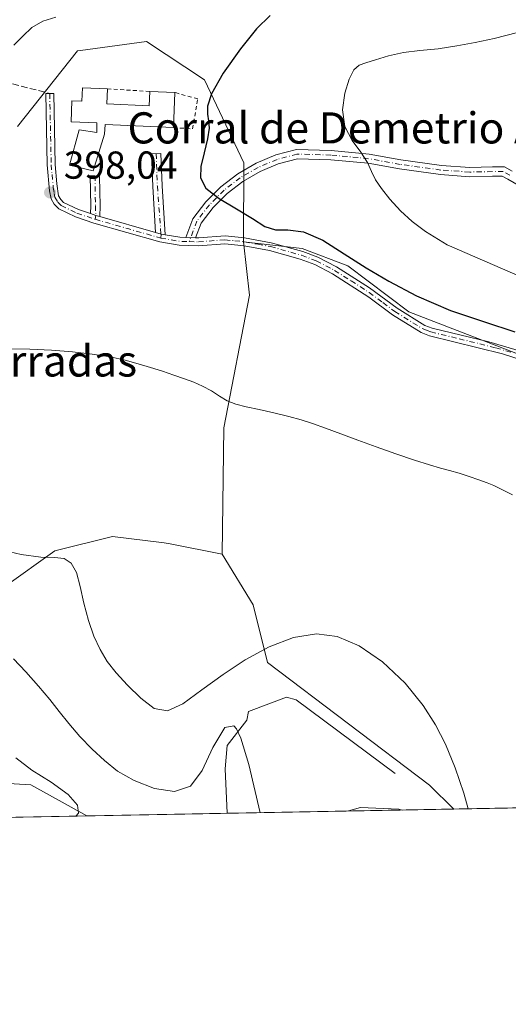
# Model space of a CAD drawing. Units: metres. Extents: x 628428 to 631918, y 4701856 to 4704233.
# Drawn here: x 631043 to 631169, y 4701856 to 4702109 of the extents above; entities that cross this region are included whole.
import ezdxf
from ezdxf.enums import TextEntityAlignment as Align

# ---------------------------------------------------------------- set-up
doc = ezdxf.new("R2010")
doc.units = ezdxf.units.M
doc.header["$MEASUREMENT"] = 0
for name, pattern in [('DGN Style 2', [1.6480167562047852, 0.988810053722871, -0.6592067024819142]), ('DGN Style 3', [2.307223458686699, 1.648016756204785, -0.6592067024819142]), ('DGN Style 4', [2.6384748266838614, 1.318413404963828, -0.6592067024819142, 0.001648016756204785, -0.6592067024819142])]:
    doc.linetypes.add(name, pattern=pattern)
for name, color, linetype, lineweight in [('Camino Cxs', 7, 'Continuous', 0), ('Camino eje', 30, 'DGN Style 4', 13), ('Comarca CxS', 21, 'Continuous', 0), ('Comunidad Autónoma CxS', 142, 'Continuous', 0), ('Corriente natural lineal', 142, 'Continuous', 13), ('Cultivos herbáceos CxS', 92, 'Continuous', 0), ('Curva de nivel maestra', 30, 'Continuous', 30), ('Curva de nivel normal', 30, 'Continuous', 0), ('Edificación industrial Cxs', 135, 'Continuous', 13), ('Matorral CxS', 135, 'Continuous', 0), ('Municipio CxS', 4, 'Continuous', 0), ('Provincia CxS', 1, 'Continuous', 0), ('Punto de cota en terreno', 7, 'Continuous', 0), ('Rótulo de punto de cota en terreno', 7, 'Continuous', 0), ('Senda', 7, 'DGN Style 3', 0), ('Texto cartográfico', 7, 'Continuous', 0), ('Valla', 7, 'DGN Style 2', 0)]:
    doc.layers.add(name, color=color, linetype=linetype, lineweight=lineweight)
doc.styles.add('Style-Arial', font='txt')

# ---------------------------------------------------------------- blocks, each defined once
blk = doc.blocks.new('5PATER')
at = {"layer": 'Punto de cota en terreno', "linetype": 'Continuous', "lineweight": 0}
h = blk.add_hatch(color=51, dxfattribs=at)
edge = h.paths.add_edge_path()
edge.add_ellipse((0, 0), major_axis=(-0.1095731443231308, -0.1110710700762829), ratio=0.9994222409660322, start_angle=0, end_angle=360)

msp = doc.modelspace()

# ---------------------------------------------------------------- linework, layer by layer
at = {"layer": 'Camino Cxs', "color": 7, "linetype": 'Continuous', "lineweight": 0, "extrusion": (-0.02301883064888919, -0.1138868573265439, 0.9932270219661974), "elevation": -549633.782168055, "flags": 128}
msp.add_lwpolyline([(-312987.747358523, 4701865.2618968), (-312988.83222286, 4701865.31353642), (-312990.231873177, 4701865.529562161)], dxfattribs=at)
msp.add_lwpolyline([(-312987.747358523, 4701865.2618968), (-312988.83222286, 4701865.31353642), (-312990.231873177, 4701865.529562161)], dxfattribs=at)
at = {"layer": 'Camino Cxs', "color": 7, "linetype": 'Continuous', "lineweight": 0, "extrusion": (-0.0108464962347673, 0.003109984133153682, 0.9999363387326821), "elevation": 8176.396612932504, "flags": 128}
msp.add_lwpolyline([(631031.1061605719, 4702055.769036025), (631045.4099403373, 4702051.668016193)], dxfattribs=at)
at = {"layer": 'Camino Cxs', "color": 7, "linetype": 'Continuous', "lineweight": 0, "extrusion": (-0.2394766679108052, -0.04765822305595309, 0.9697317254279594), "elevation": -374834.0182692223, "flags": 128}
msp.add_lwpolyline([(-4488443.266886377, 1490284.887611505), (-4488443.619477716, 1490283.84040253), (-4488444.326488518, 1490282.536408249)], dxfattribs=at)
msp.add_lwpolyline([(-4488443.266886377, 1490284.887611505), (-4488443.619477716, 1490283.84040253), (-4488444.326488518, 1490282.536408249)], dxfattribs=at)
at = {"layer": 'Camino Cxs', "color": 7, "linetype": 'Continuous', "lineweight": 0, "extrusion": (0.1174860769069471, 0.8015485675825627, 0.5862737547761772), "elevation": 3843301.378518192, "flags": 128}
msp.add_lwpolyline([(57503.15297678881, -2780881.236016853), (57499.33789344679, -2780881.081347072), (57497.83501431486, -2780881.380194268)], dxfattribs=at)
at = {"layer": 'Camino Cxs', "color": 7, "linetype": 'Continuous', "lineweight": 0, "extrusion": (0.0828175283416902, -0.002443110528687756, 0.9965617332660923), "elevation": 41174.52369654325, "flags": 128}
msp.add_lwpolyline([(4718617.329693892, -490438.9759668404), (4718617.329693892, -490436.4305118299)], dxfattribs=at)
msp.add_lwpolyline([(4718617.329693892, -490438.9759668404), (4718617.329693892, -490436.4305118299)], dxfattribs=at)
at = {"layer": 'Camino Cxs', "color": 7, "linetype": 'Continuous', "lineweight": 0}
for points in [[(631171.9901000002, 4702021.690099999, 398.6775000000052), (631167.2200999996, 4702023.190099999, 398.6255999999994), (631148.5000999998, 4702027.840100001, 397.917300000001), (631146.3501000004, 4702028.6601, 397.9973999999929), (631139.0000999998, 4702033.200099999, 398.026199999993), (631132.8901000004, 4702037.780099999, 398.3068999999959), (631123.6101000002, 4702043.7501, 398.5963000000047), (631119.0201000003, 4702046.140100001, 398.5645999999979), (631115.3300999999, 4702047.530099999, 398.489499999996), (631107.4200999998, 4702049.7401, 398.9657000000007), (631100.9600999998, 4702050.940099999, 398.6983999999939), (631095.9901000002, 4702051.440099999, 398.5236000000005), (631089.2200999996, 4702050.9301, 398.131899999993), (631084.2100999998, 4702051.0801, 398.446299999996), (631079.2801000001, 4702051.920100001, 398.1799000000028), (631062.3901000004, 4702056.770099999, 397.8172999999952), (631057.6501000002, 4702058.350099999, 397.8745000000054), (631053.3601000002, 4702060.4101, 397.9229999999953), (631052.2100999998, 4702061.630100001, 397.9652999999962), (631051.3901000004, 4702063.030099999, 398.045499999993), (631051.0301000001, 4702065.0601, 398.1291999999958), (631050.4101, 4702071.700099999, 398.4882000000071), (631050.0301999999, 4702090.0101, 398.4952999999951), (631052.0701000001, 4702090.050100001, 398.5348999999987), (631052.4501, 4702071.8201, 398.5626000000047), (631052.8800999997, 4702066.840100001, 398.2078000000038), (631053.3400999998, 4702063.7501, 398.1192000000011), (631053.8601000002, 4702062.860099999, 398.1178000000073), (631054.5800999999, 4702062.090100001, 398.1149000000005), (631058.4200999998, 4702060.2501, 398.0699000000022), (631061.5301000001, 4702059.211100001, 397.9581999999937), (631062.8595000004, 4702058.7235, 397.9330999999947), (631063.9128000002, 4702058.4583, 397.9271000000008), (631078.2154999999, 4702054.3573, 398.0950000000012), (631079.5937000001, 4702053.910700001, 398.413400000005), (631080.6584999999, 4702053.7631, 398.6690999999992), (631084.4200999998, 4702053.120100001, 398.7943999999989), (631085.9325000001, 4702053.0755, 398.5522999999957), (631088.4681000002, 4702053.000700001, 398.3414000000048), (631089.3163000002, 4702052.9757, 398.3776000000071), (631096.0201000003, 4702053.5001, 398.959400000007), (631100.9901000002, 4702053.0101, 399.107600000003), (631107.8901000004, 4702051.7401, 399.5945999999968), (631115.9700999996, 4702049.4801, 399.0041999999958), (631119.8501000004, 4702048.020099999, 398.9567999999999), (631124.6401000004, 4702045.530099999, 399.178899999999), (631133.0701000001, 4702040.1501, 399.0525000000052), (631140.1501000002, 4702034.9001, 398.616399999999), (631147.2600999996, 4702030.5101, 398.6116999999941), (631149.1101000002, 4702029.800100001, 398.6532000000007), (631163.6901000004, 4702026.280099999, 398.7982999999949), (631172.6402000004, 4702023.630100001, 399.0690999999933)], [(631171.9901000002, 4702021.690099999, 398.6775000000052), (631167.2200999996, 4702023.190099999, 398.6255999999994), (631148.5000999998, 4702027.840100001, 397.917300000001), (631146.3501000004, 4702028.6601, 397.9973999999929), (631139.0000999998, 4702033.200099999, 398.026199999993), (631132.8901000004, 4702037.780099999, 398.3068999999959), (631123.6101000002, 4702043.7501, 398.5963000000047), (631119.0201000003, 4702046.140100001, 398.5645999999979), (631115.3300999999, 4702047.530099999, 398.489499999996), (631107.4200999998, 4702049.7401, 398.9657000000007), (631100.9600999998, 4702050.940099999, 398.6983999999939), (631095.9901000002, 4702051.440099999, 398.5236000000005), (631089.2200999996, 4702050.9301, 398.131899999993), (631084.2100999998, 4702051.0801, 398.446299999996), (631079.2801000001, 4702051.920100001, 398.1799000000028), (631062.3901000004, 4702056.770099999, 397.8172999999952), (631057.6501000002, 4702058.350099999, 397.8745000000054), (631053.3601000002, 4702060.4101, 397.9229999999953), (631052.2100999998, 4702061.630100001, 397.9652999999962), (631051.3901000004, 4702063.030099999, 398.045499999993), (631051.0301000001, 4702065.0601, 398.1291999999958), (631050.4101, 4702071.700099999, 398.4882000000071), (631050.0301999999, 4702090.0101, 398.4952999999951), (631052.0701000001, 4702090.050100001, 398.5348999999987), (631052.4501, 4702071.8201, 398.5626000000047), (631052.8800999997, 4702066.840100001, 398.2078000000038), (631053.3400999998, 4702063.7501, 398.1192000000011), (631053.8601000002, 4702062.860099999, 398.1178000000073), (631054.5800999999, 4702062.090100001, 398.1149000000005), (631058.4200999998, 4702060.2501, 398.0699000000022), (631061.5301000001, 4702059.211100001, 397.9581999999937)], [(631078.2154999999, 4702054.3573, 398.0950000000012), (631077.4556999998, 4702066.2061, 398.569399999993), (631077.1904999996, 4702074.559900001, 399.0329999999958), (631079.5893000001, 4702074.6361, 399.7311999999947), (631079.8532999996, 4702066.3211, 398.8136999999988), (631080.6584999999, 4702053.7631, 398.6690999999992)], [(631174.4562999997, 4702064.601700001, 411.1745999999985), (631168.5188999996, 4702068.032299999, 410.4327000000048), (631167.0812999997, 4702068.806299999, 410.2062000000006), (631164.6193000004, 4702068.806299999, 409.8267000000051), (631158.7556999996, 4702068.6731, 409.3188999999985), (631151.2509000005, 4702069.209100001, 408.5731999999989), (631140.7361000003, 4702070.6733, 406.7522999999928), (631132.6914999997, 4702072.1239, 405.9103000000032), (631123.1227000002, 4702073.0415, 404.8938999999955), (631114.5714999996, 4702073.3005, 404.2207999999956), (631109.6787, 4702071.949899999, 403.6915000000009), (631104.9993000004, 4702069.983700001, 403.0795000000071), (631100.6101000002, 4702067.434699999, 402.2305999999954), (631096.5834999997, 4702064.344500001, 401.3920999999973), (631092.9858999997, 4702060.7641, 400.123900000006), (631089.8762999997, 4702056.7523, 399.1067999999942), (631088.4681000002, 4702053.000700001, 398.3414000000048), (631085.9325000001, 4702053.0755, 398.5522999999957), (631087.7279000003, 4702057.858300001, 398.9600000000065), (631091.0598999998, 4702062.2083, 399.9744999999967), (631094.9307000004, 4702066.087099999, 401.2569999999978), (631099.2736999998, 4702069.428099999, 402.3592000000062), (631104.0153000001, 4702072.174699999, 402.9873999999982), (631109.0743000006, 4702074.279899999, 403.718399999998), (631114.3646999998, 4702075.707900001, 404.229800000001), (631123.2739000004, 4702075.437899999, 405.0362000000023), (631133.0197000002, 4702074.503500001, 406.4177000000054), (631141.1146999998, 4702073.0437, 406.8093999999983), (631151.5021000003, 4702071.597300001, 408.4961000000039), (631158.8139000004, 4702071.075099999, 409.5641000000033), (631164.5921, 4702071.206300001, 410.0559999999969), (631167.6863000002, 4702071.206300001, 410.1196999999956), (631169.6882999997, 4702070.1283, 410.4891000000061)], [(631085.9325000001, 4702053.0755, 398.5522999999957), (631087.7279000003, 4702057.858300001, 398.9600000000065), (631091.0598999998, 4702062.2083, 399.9744999999967), (631094.9307000004, 4702066.087099999, 401.2569999999978), (631099.2736999998, 4702069.428099999, 402.3592000000062), (631104.0153000001, 4702072.174699999, 402.9873999999982), (631109.0743000006, 4702074.279899999, 403.718399999998), (631114.3646999998, 4702075.707900001, 404.229800000001), (631123.2739000004, 4702075.437899999, 405.0362000000023), (631133.0197000002, 4702074.503500001, 406.4177000000054), (631141.1146999998, 4702073.0437, 406.8093999999983), (631151.5021000003, 4702071.597300001, 408.4961000000039), (631158.8139000004, 4702071.075099999, 409.5641000000033), (631164.5921, 4702071.206300001, 410.0559999999969), (631167.6863000002, 4702071.206300001, 410.1196999999956), (631169.6882999997, 4702070.1283, 410.4891000000061)], [(631174.4562999997, 4702064.601700001, 411.1745999999985), (631168.5188999996, 4702068.032299999, 410.4327000000048), (631167.0812999997, 4702068.806299999, 410.2062000000006), (631164.6193000004, 4702068.806299999, 409.8267000000051), (631158.7556999996, 4702068.6731, 409.3188999999985), (631151.2509000005, 4702069.209100001, 408.5731999999989), (631140.7361000003, 4702070.6733, 406.7522999999928), (631132.6914999997, 4702072.1239, 405.9103000000032), (631123.1227000002, 4702073.0415, 404.8938999999955), (631114.5714999996, 4702073.3005, 404.2207999999956), (631109.6787, 4702071.949899999, 403.6915000000009), (631104.9993000004, 4702069.983700001, 403.0795000000071), (631100.6101000002, 4702067.434699999, 402.2305999999954), (631096.5834999997, 4702064.344500001, 401.3920999999973), (631092.9858999997, 4702060.7641, 400.123900000006), (631089.8762999997, 4702056.7523, 399.1067999999942), (631088.4681000002, 4702053.000700001, 398.3414000000048)], [(631061.5301000001, 4702059.211100001, 397.9581999999937), (631061.5793000003, 4702061.240700001, 398.0918999999994), (631061.4473000001, 4702068.888699999, 398.8065999999963), (631062.6470999997, 4702068.909499999, 398.7231999999931), (631063.8504999997, 4702068.7279, 398.6380999999965), (631063.9797, 4702061.2323, 398.1322999999975), (631063.9127000002, 4702058.4583, 397.9271000000008)], [(631088.4681000002, 4702053.000700001, 398.3414000000048), (631089.3163000002, 4702052.9757, 398.3776000000071), (631096.0201000003, 4702053.5001, 398.959400000007), (631100.9901000002, 4702053.0101, 399.107600000003), (631107.8901000004, 4702051.7401, 399.5945999999968), (631115.9700999996, 4702049.4801, 399.0041999999958), (631119.8501000004, 4702048.020099999, 398.9567999999999), (631124.6401000004, 4702045.530099999, 399.178899999999), (631133.0701000001, 4702040.1501, 399.0525000000052), (631140.1501000002, 4702034.9001, 398.616399999999), (631147.2600999996, 4702030.5101, 398.6116999999941), (631149.1101000002, 4702029.800100001, 398.6532000000007), (631163.6901000004, 4702026.280099999, 398.7982999999949), (631172.6402000004, 4702023.630100001, 399.0690999999933)]]:
    msp.add_polyline3d(points, dxfattribs=at)
for points in [[(631080.6584999999, 4702053.7631, 398.6690999999992), (631079.5937000001, 4702053.910700001, 398.413400000005), (631078.2154999999, 4702054.3573, 398.0950000000012), (631077.4556999998, 4702066.2061, 398.569399999993), (631077.1904999996, 4702074.559900001, 399.0329999999958), (631079.5893000001, 4702074.6361, 399.7311999999947), (631079.8532999996, 4702066.3211, 398.8136999999988)], [(631063.9128000002, 4702058.4583, 397.9271000000008), (631062.8595000004, 4702058.7235, 397.9330999999947), (631061.5301000001, 4702059.211100001, 397.9581999999937), (631061.5793000003, 4702061.240700001, 398.0918999999994), (631061.4473000001, 4702068.888699999, 398.8065999999963), (631062.6470999997, 4702068.909499999, 398.7231999999931), (631063.8504999997, 4702068.7279, 398.6380999999965), (631063.9797, 4702061.2323, 398.1322999999975)]]:
    msp.add_polyline3d(points, close=True, dxfattribs=at)
at = {"layer": 'Camino eje', "color": 30, "linetype": 'DGN Style 4', "lineweight": 13, "extrusion": (0.2756780305225732, 0.961236249879559, 0.005147368713933046), "elevation": 4693760.52254216, "flags": 128}
msp.add_lwpolyline([(689662.8166039956, -23762.95697109342), (689654.1093139583, -23763.0459722725), (689645.3230382059, -23762.48316481654)], dxfattribs=at)
at = {"layer": 'Camino eje', "color": 30, "linetype": 'DGN Style 4', "lineweight": 13, "extrusion": (0.1077542094414201, 0.8410611549172072, 0.5300992020716391), "elevation": 4022926.696964554, "flags": 128}
msp.add_lwpolyline([(-28434.31216141005, -2514520.918765971), (-28439.18240998319, -2514520.536307695), (-28441.67663204292, -2514520.996484134)], dxfattribs=at)
at = {"layer": 'Camino eje', "color": 30, "linetype": 'DGN Style 4', "lineweight": 13}
for points in [[(631051.0500999996, 4702090.030099999, 398.5151000000042), (631051.4301000005, 4702071.7601, 398.5247999999993), (631051.6451000003, 4702069.270099999, 398.3497000000062), (631051.9550999999, 4702065.950099999, 398.1563000000024), (631052.1851000005, 4702064.405099999, 398.0945999999968), (631052.3651000002, 4702063.390100001, 398.0544999999984), (631053.1501000002, 4702062.163899999, 398.0368000000017), (631053.9700999996, 4702061.2501, 398.0142000000051), (631058.0351, 4702059.300100001, 397.9762000000046), (631062.6951000001, 4702057.745100001, 397.873900000006)], [(631078.3898999998, 4702074.597899999, 399.3430999999982), (631078.6545000002, 4702066.263699999, 398.6895999999979), (631079.5937000001, 4702053.910700001, 398.413400000005), (631079.5100999996, 4702052.920100001, 398.3476999999984)], [(631169.1035000002, 4702069.0803, 410.4478999999992), (631167.3837000001, 4702070.006300001, 410.1698999999935), (631164.6057000002, 4702070.006300001, 409.9404000000068), (631158.7849000003, 4702069.874100001, 409.4403000000021), (631151.3765000004, 4702070.4033, 408.5390000000043), (631140.9254999999, 4702071.8585, 406.7253000000055), (631132.8554999996, 4702073.3137, 406.1395000000048), (631123.1983000003, 4702074.239700001, 404.9640000000072), (631114.4671, 4702074.5043, 404.2234000000026), (631109.3759000005, 4702073.114900001, 403.6815999999963), (631104.5071, 4702071.079100001, 403.0255999999936), (631099.9419, 4702068.431299999, 402.272100000002), (631095.7572999997, 4702065.2159, 401.3092999999935), (631092.0232999995, 4702061.4867, 400.0283999999957), (631088.8022999996, 4702057.306299999, 399.0494000000036), (631086.8201000001, 4702052.0251, 398.281799999997)], [(631062.6470999997, 4702068.909499999, 398.7231999999931), (631062.7795000002, 4702061.236500001, 398.0812000000006), (631062.8595000004, 4702058.7235, 397.9330999999947), (631062.6951000001, 4702057.745100001, 397.873900000006)], [(631086.8201000001, 4702052.0251, 398.281799999997), (631089.1951000001, 4702051.9551, 398.2354999999953), (631096.0050999997, 4702052.470100001, 398.6312000000034), (631098.4901000002, 4702052.225099999, 398.7548999999999), (631100.9751000004, 4702051.975099999, 398.8533000000025), (631104.4250999996, 4702051.340100001, 399.0776999999944), (631107.6551000001, 4702050.7401, 399.2869999999967), (631115.6501000002, 4702048.505100001, 398.7464999999939), (631119.4351000005, 4702047.0801, 398.6996000000072), (631124.1250999998, 4702044.640100001, 398.8653999999952), (631128.3400999998, 4702041.950099999, 398.6686000000045), (631132.9801000003, 4702038.965100001, 398.6763999999966), (631136.5201000003, 4702036.340100001, 398.4189999999944), (631139.5751, 4702034.050100001, 398.303899999999), (631146.8051000005, 4702029.585100001, 398.2875000000058), (631147.8800999997, 4702029.175100001, 398.2900999999983), (631148.8051000005, 4702028.8201, 398.2758999999933), (631156.0950999996, 4702027.0601, 398.2740000000049), (631165.4550999999, 4702024.735099999, 398.7382000000071), (631169.9301000005, 4702023.4101, 398.8295000000071)]]:
    msp.add_polyline3d(points, dxfattribs=at)
at = {"layer": 'Comarca CxS', "color": 21, "linetype": 'Continuous', "lineweight": 0, "flags": 128}
msp.add_lwpolyline([(629877.5143867206, 4704196.515643788), (631707.9485379859, 4704230.698298908), (631852.6200009884, 4704233.399982945), (631896.3500009875, 4701920.149982968), (631741.1198342671, 4701917.25072452), (630808.5828437563, 4701899.833583208), (630682.951699451, 4701897.487150395)], dxfattribs=at)
at = {"layer": 'Comunidad Autónoma CxS', "color": 142, "linetype": 'Continuous', "lineweight": 0, "flags": 128}
msp.add_lwpolyline([(629555.1831148167, 4701876.423637627), (628470.2400009631, 4701856.15998297), (628458.1549286484, 4702512.5618633), (628452.053865086, 4702843.941725222), (628427.6500009638, 4704169.439982946), (629877.5143867206, 4704196.515643788), (631707.9485379859, 4704230.698298908), (631852.6200009884, 4704233.399982945), (631896.3500009875, 4701920.149982968), (631741.1198342671, 4701917.25072452), (630808.5828437563, 4701899.833583208), (630682.951699451, 4701897.487150395)], close=True, dxfattribs=at)
at = {"layer": 'Corriente natural lineal', "color": 142, "linetype": 'Continuous', "lineweight": 13}
for points in [[(631139.7001, 4701915.420100001, 388.8352000000014), (631114.2701000003, 4701934.340100001, 387.6578000000009), (631111.7901, 4701935.020099999, 387.6184999999969), (631102.0201000003, 4701931.3201, 386.0372000000062), (631101.6001000004, 4701929.130100001, 385.553700000004), (631096.5401, 4701922.610099999, 384.962400000004), (631096.0500999996, 4701916.630100001, 384.2820999999968), (631096.5701000001, 4701905.220100001, 383.4087), (631096.5702999998, 4701905.212400001, 383.4079999999958)], [(631060.5975000003, 4701904.5405, 380.0669000000053), (631060.5800999999, 4701904.550100001, 380.0648999999976), (631046.1700999998, 4701912.5101, 379.1811000000016), (631031.7600999996, 4701913.350099999, 378.068299999999), (631021.0900999998, 4701911.8101, 376.756899999993), (631003.7600999996, 4701903.4901, 374.6309999999939), (631003.7357999999, 4701903.478499999, 374.6267999999982)]]:
    msp.add_polyline3d(points, dxfattribs=at)
at = {"layer": 'Cultivos herbáceos CxS', "color": 92, "linetype": 'Continuous', "lineweight": 0, "extrusion": (-0.08907386947616172, -0.001663415127356433, 0.9960236336687288), "elevation": -63652.51389954623, "flags": 128}
msp.add_lwpolyline([(-4689302.162882258, 716029.7371269782), (-4689302.162882257, 716011.7181482678)], dxfattribs=at)
at = {"layer": 'Cultivos herbáceos CxS', "color": 92, "linetype": 'Continuous', "lineweight": 0}
for points in [[(631896.3499999996, 4701920.15, 407.0007000000041), (631154.6684999998, 4701906.297499999, 389.6460999999982), (631148.5062999995, 4701912.4637, 389.1757000000071), (631106.8967000004, 4701943.920100001, 389.4339000000036), (631103.1980999997, 4701958.721700001, 392.0078999999969), (631095.2511, 4701971.7959, 392.8834999999963), (631095.6699000001, 4702004.1917, 394.6362999999984), (631102.2757000001, 4702038.286699999, 397.5647999999928), (631100.7681, 4702051.9495, 398.6123999999982), (631115.8019000003, 4702050.2213, 399.135500000004), (631127.5538999997, 4702045.814099999, 399.5852000000014), (631143.1688999999, 4702034.0021, 398.6977999999945), (631172.1117000004, 4702022.799900001, 398.9275999999954), (631199.6699000001, 4702011.342499999, 398.2277999999933), (631222.6737000003, 4702006.226500001, 398.7287999999971), (631234.5859000003, 4702012.2511, 399.7930999999954), (631242.1187000005, 4702011.4221, 400.0151000000042), (631249.9669000005, 4702010.5581, 400.2679999999964), (631266.6151000002, 4702002.722899999, 399.4817000000039), (631295.2641000003, 4701999.8607, 399.233699999997), (631307.7773000002, 4702007.1713, 400.4755000000005), (631321.0932999998, 4702008.1533, 401.4073000000063), (631315.5477, 4702025.7883, 403.6742999999988), (631335.1677000001, 4702033.080900001, 403.4722000000039)], [(631100.7681, 4702051.9495, 398.6123999999982), (631102.2757000001, 4702038.286699999, 397.5647999999928), (631095.6699000001, 4702004.1917, 394.6362999999984), (631095.2511, 4701971.7959, 392.8834999999963)], [(631100.7681, 4702051.9495, 398.6123999999982), (631115.8019000003, 4702050.2213, 399.135500000004), (631127.5538999997, 4702045.814099999, 399.5852000000014), (631143.1688999999, 4702034.0021, 398.6977999999945), (631172.1117000004, 4702022.799900001, 398.9275999999954), (631199.6699000001, 4702011.342499999, 398.2277999999933), (631222.6737000003, 4702006.226500001, 398.7287999999971), (631234.5859000003, 4702012.2511, 399.7930999999954), (631242.1187000005, 4702011.4221, 400.0151000000042), (631249.9669000005, 4702010.5581, 400.2679999999964), (631266.6151000002, 4702002.722899999, 399.4817000000039), (631295.2641000003, 4701999.8607, 399.233699999997), (631307.7773000002, 4702007.1713, 400.4755000000005), (631321.0932999998, 4702008.1533, 401.4073000000063), (631315.5477, 4702025.7883, 403.6742999999988), (631335.1677000001, 4702033.080900001, 403.4722000000039)], [(631095.2511, 4701971.7959, 392.8834999999963), (631103.1980999997, 4701958.721700001, 392.0078999999969), (631106.8967000004, 4701943.920100001, 389.4339000000036), (631148.5062999995, 4701912.4637, 389.1757000000071), (631154.6683999998, 4701906.297599999, 389.6460999999982)]]:
    msp.add_polyline3d(points, dxfattribs=at)
at = {"layer": 'Curva de nivel maestra', "color": 30, "linetype": 'Continuous', "lineweight": 30, "elevation": 400, "flags": 128}
msp.add_lwpolyline([(631107.6299999999, 4702110.0701), (631104.0899999999, 4702106.6501), (631099.9500000002, 4702101.550100001), (631095.5599999997, 4702095.300100001), (631092.54, 4702089.9901), (631091.5199999996, 4702086.770099999), (631091.5300000003, 4702084.780099999), (631091.8099999997, 4702083.050100001), (631091.9299999997, 4702081.110099999), (631091.5, 4702078.4001), (631090.6500000004, 4702074.840100001), (631089.8399999999, 4702071.3101), (631089.7000000002, 4702068.370100001), (631091.0899999999, 4702065.720100001), (631094.4800000006, 4702063.0601), (631098.9600000001, 4702060.470100001), (631103.0599999997, 4702057.960100001), (631106.2199999997, 4702055.920100001), (631108.9500000002, 4702055.050100001), (631112.0999999996, 4702055.040100001), (631116.1200000001, 4702054.530099999), (631121.0700000003, 4702052.4001), (631126.5999999996, 4702048.890100001), (631132.2400000002, 4702045.2401), (631138.0700000003, 4702041.840100001), (631145.1500000004, 4702038.100099999), (631153.8700000001, 4702034.3301), (631162.5499999998, 4702031.450099999), (631170.3600000005, 4702028.890100001)], dxfattribs=at)
at = {"layer": 'Curva de nivel normal', "color": 30, "linetype": 'Continuous', "lineweight": 0, "flags": 128}
for points, elevation in [([(631041.8799999999, 4702102.4301), (631044.1799999997, 4702104.7501), (631046.4800000006, 4702107.0001), (631049.2699999996, 4702108.6601), (631052.6399999997, 4702109.610099999)], 395.0000000000001), ([(631171, 4702105.700099999), (631165.0499999998, 4702104.1501), (631160.2199999997, 4702103.130100001), (631155.4900000002, 4702102.2601), (631150.6600000003, 4702101.5601), (631146.0199999996, 4702101.0801), (631141.7699999996, 4702100.5601), (631137.9199999999, 4702099.690099999), (631134.6299999999, 4702098.6801), (631132.1299999999, 4702097.920100001), (631130.4000000004, 4702097.290100001), (631129.0800000001, 4702096.090100001), (631127.8399999999, 4702093.7301), (631126.7100000001, 4702090.170100001), (631126.1600000003, 4702085.860099999), (631126.7800000003, 4702081.5801), (631128.6299999999, 4702077.940099999), (631130.8799999999, 4702074.950099999), (631132.5599999997, 4702072.350099999), (631133.6100000005, 4702070.040100001), (631134.6399999997, 4702067.9101), (631136.1600000003, 4702065.640100001), (631138.3300000001, 4702062.9301), (631141.04, 4702059.9301), (631144.0300000003, 4702057.170100001), (631147.4000000004, 4702054.620100001), (631153.0199999996, 4702051.1501), (631193.6100000005, 4702033.550100001)], 405), ([(631169.7599999999, 4701986.9901), (631168.0499999998, 4701987.8301), (631166.5, 4701988.620100001), (631164.9500000002, 4701989.370100001), (631163.2199999997, 4701990.110099999), (631161.1399999997, 4701990.880100001), (631158.6699999999, 4701991.720100001), (631156.04, 4701992.550100001), (631153.5999999996, 4701993.2301), (631151.2800000003, 4701993.850099999), (631148.4900000002, 4701994.6601), (631144.6399999997, 4701995.9001), (631139.7999999998, 4701997.540100001), (631134.75, 4701999.3201), (631130.0700000003, 4702001.020099999), (631125.75, 4702002.640100001), (631121.7699999996, 4702004.140100001), (631118.4199999999, 4702005.340100001), (631115.5300000003, 4702006.2601), (631112.3399999999, 4702007.130100001), (631108.5700000003, 4702008.0601), (631104.7400000002, 4702008.920100001), (631101.4400000004, 4702009.620100001), (631098.7800000003, 4702010.270099999), (631096.5999999996, 4702011.120100001), (631094.6200000001, 4702012.3101), (631092.54, 4702013.670100001), (631090.2800000003, 4702014.9101), (631087.9900000002, 4702015.890100001), (631085.6100000005, 4702016.7601), (631082.9199999999, 4702017.710100001), (631079.9400000004, 4702018.720100001), (631076.8799999999, 4702019.720100001), (631073.7699999996, 4702020.6601), (631070.4199999999, 4702021.5601), (631066.5199999996, 4702022.420100001), (631061.9400000004, 4702023.140100001), (631056.8799999999, 4702023.700099999), (631051.5199999996, 4702024.1501), (631045.9500000002, 4702024.420100001), (631040.0700000003, 4702024.520099999)], 395.0000000000001), ([(631037.8200000003, 4701973.0701), (631043.7300000006, 4701971.6801), (631048.7300000006, 4701971.0101), (631052.3099999997, 4701970.920100001), (631054.7800000003, 4701970.630100001), (631056.5700000003, 4701969.450099999), (631057.8799999999, 4701967.030099999), (631058.8799999999, 4701963.440099999), (631059.8300000001, 4701959.130100001), (631060.9800000006, 4701954.7301), (631062.3700000001, 4701950.710100001), (631063.9500000002, 4701947.2501), (631065.7999999998, 4701944.200099999), (631068.0999999996, 4701941.300100001), (631071, 4701938.130100001), (631074.3799999999, 4701934.7401), (631077.8300000001, 4701932.110099999), (631081.2300000006, 4701931.5101), (631085.1699999999, 4701933.340100001), (631090.0800000001, 4701936.880100001), (631095.5199999996, 4701940.880100001), (631101.1900000004, 4701944.6601), (631107.2999999998, 4701947.960100001), (631113.6200000001, 4701950.3301), (631119.4500000002, 4701951.270099999), (631124.7999999998, 4701950.600099999), (631130.3899999997, 4701948.2401), (631136.4299999997, 4701944.110099999), (631142.2300000006, 4701938.590100001), (631146.8200000003, 4701932.870100001), (631150.0199999996, 4701927.9001), (631152.5499999998, 4701922.970100001), (631155.0099999999, 4701916.9001), (631157.2400000002, 4701910.390100001), (631158.3630999997, 4701906.3665)], 390), ([(631105.0343000004, 4701905.3706), (631102.1100000005, 4701917.770099999), (631100.04, 4701924.520099999), (631098.9400000004, 4701926.880100001), (631098.2599999999, 4701927.6801), (631095.9800000006, 4701927.2401), (631092.8499999996, 4701922.120100001), (631090.1600000003, 4701916.2401), (631087.1200000001, 4701912.200099999), (631083.0599999997, 4701910.8101), (631077.9199999999, 4701911.5801), (631072.7199999997, 4701913.590100001), (631068.4600000001, 4701916.0701), (631065.0899999999, 4701918.7601), (631061.9699999997, 4701921.710100001), (631058.8099999997, 4701924.940099999), (631055.9199999999, 4701928.2401), (631053.4900000002, 4701931.350099999), (631051.0999999996, 4701934.4001), (631048.2000000002, 4701937.840100001), (631044.9100000003, 4701941.5701), (631041.7300000006, 4701944.860099999)], 385), ([(631057.7527999999, 4701904.487500001), (631058.4299999997, 4701905.270099999), (631058.1900000004, 4701907.3301), (631055.8099999997, 4701910.0801), (631051.4199999999, 4701913.200099999), (631046.4500000002, 4701916.2601), (631042.3600000005, 4701919.4301)], 380), ([(631141.4918000001, 4701906.0515), (631140.5899999999, 4701906.2301), (631130.79, 4701906.6601), (631127.7199999997, 4701905.8301), (631127.6780000003, 4701905.793500001)], 390)]:
    msp.add_lwpolyline(points, dxfattribs=dict(at, elevation=elevation))
at = {"layer": 'Edificación industrial Cxs', "color": 135, "linetype": 'Continuous', "lineweight": 13, "elevation": 401.3598000000058, "flags": 128}
msp.add_lwpolyline([(631065.8300999999, 4702091.2501), (631065.6700999998, 4702087.380100001), (631076.5500999996, 4702086.9101), (631076.7100999998, 4702090.5801), (631083.1700999998, 4702090.300100001), (631082.7801000001, 4702081.3101), (631065.2301000003, 4702082.0701), (631065.1201, 4702079.640100001), (631062.2100999998, 4702070.1501), (631056.1001000004, 4702071.670100001), (631058.6401000004, 4702080.690099999), (631063.1401000004, 4702080.040100001), (631063.1700999998, 4702082.4901), (631056.5100999996, 4702082.770099999), (631056.7500999998, 4702088.1501), (631059.3000999996, 4702088.050100001), (631059.4600999998, 4702091.520099999)], close=True, dxfattribs=at)
at = {"layer": 'Edificación industrial Cxs', "color": 135, "linetype": 'Continuous', "lineweight": 13, "extrusion": (0.008683049219419462, -0.0003763550735059908, 0.9999622307932995), "elevation": 4110.146475883716, "flags": 128}
msp.add_lwpolyline([(631049.4450282422, 4702092.459984064), (631055.905272698, 4702092.179984044)], dxfattribs=at)
at = {"layer": 'Edificación industrial Cxs', "color": 135, "linetype": 'Continuous', "lineweight": 13, "extrusion": (0.002780107757335306, 0.06408504811541528, 0.9979405681747298), "elevation": 303487.4292817223, "flags": 128}
msp.add_lwpolyline([(-426697.950216685, -4715267.071704376), (-426697.950216685, -4715258.054679003)], dxfattribs=at)
at = {"layer": 'Edificación industrial Cxs', "color": 135, "linetype": 'Continuous', "lineweight": 13}
for points in [[(631082.7801000001, 4702081.3101, 400.6692999999942), (631065.2301000003, 4702082.0701, 401.0774999999995), (631065.1201, 4702079.640100001, 400.3352000000014), (631062.2100999998, 4702070.1501, 399.0571999999956), (631056.1001000004, 4702071.670100001, 399.8248000000021), (631058.6401000004, 4702080.690099999, 400.8105000000069), (631063.1401000004, 4702080.040100001, 400.8803000000044), (631063.1700999998, 4702082.4901, 401.3598000000056), (631056.5100999996, 4702082.770099999, 400.103099999993), (631056.7500999998, 4702088.1501, 399.7728000000061), (631059.3000999996, 4702088.050100001, 400.442200000005), (631059.4600999998, 4702091.520099999, 399.3787000000011), (631065.8300999999, 4702091.2501, 399.7167999999947)], [(631065.8300999999, 4702091.2501, 399.7167999999947), (631065.6700999998, 4702087.380100001, 400.975900000005), (631076.5500999996, 4702086.9101, 401.1434000000008), (631076.7100999998, 4702090.5801, 400.147100000002)]]:
    msp.add_polyline3d(points, dxfattribs=at)
at = {"layer": 'Matorral CxS', "color": 135, "linetype": 'Continuous', "lineweight": 0, "extrusion": (-0.09245110618197884, -0.001726801870154679, 0.9957157280675193), "elevation": -66083.06926126673, "flags": 128}
msp.add_lwpolyline([(-4689299.688583006, 715749.3366581708), (-4689299.688583005, 715713.2027764686)], dxfattribs=at)
at = {"layer": 'Matorral CxS', "color": 135, "linetype": 'Continuous', "lineweight": 0, "extrusion": (-0.1067191431120992, -0.001993189852864345, 0.9942872078467215), "elevation": -76340.65718199959, "flags": 128}
msp.add_lwpolyline([(-4689300.432094217, 714781.6166393695), (-4689300.432094217, 714723.1743383465)], dxfattribs=at)
at = {"layer": 'Matorral CxS', "color": 135, "linetype": 'Continuous', "lineweight": 0, "extrusion": (-0.09520471634957338, -0.001778131618442043, 0.9954561267241991), "elevation": -68062.21038104853, "flags": 128}
msp.add_lwpolyline([(-4689300.45977206, 715522.6505959214), (-4689300.459772059, 715465.519482799)], dxfattribs=at)
at = {"layer": 'Matorral CxS', "color": 135, "linetype": 'Continuous', "lineweight": 0}
for points in [[(631042.8142999997, 4702081.556100001, 398.9872999999934), (631058.1848999998, 4702101.005899999, 397.0424999999959), (631058.9123000001, 4702101.1031, 397.0500000000029), (631075.9108999996, 4702103.3727, 396.4921000000031), (631090.7799000005, 4702093.5997, 399.5426000000007), (631100.8695, 4702072.271700001, 401.8929000000062), (631100.7681, 4702051.9495, 398.6123999999982), (631102.2757000001, 4702038.286699999, 397.5647999999928), (631095.6699000001, 4702004.1917, 394.6362999999984), (631095.2511, 4701971.7959, 392.8834999999963), (631081.9313000003, 4701974.450099999, 392.0016000000033), (631080.4263000004, 4701974.638300001, 391.874100000001), (631067.1372999996, 4701976.300100001, 390.9838000000018), (631052.3419000005, 4701972.600299999, 390.2323999999935), (631026.4512999998, 4701954.096899999, 386.5469000000012)], [(631335.1677000001, 4702033.080900001, 403.4722000000039), (631315.5477, 4702025.7883, 403.6742999999988), (631321.0932999998, 4702008.1533, 401.4073000000063), (631307.7773000002, 4702007.1713, 400.4755000000005), (631295.2641000003, 4701999.8607, 399.233699999997), (631266.6151000002, 4702002.722899999, 399.4817000000039), (631249.9669000005, 4702010.5581, 400.2679999999964), (631242.1187000005, 4702011.4221, 400.0151000000042), (631234.5859000003, 4702012.2511, 399.7930999999954), (631222.6737000003, 4702006.226500001, 398.7287999999971), (631199.6699000001, 4702011.342499999, 398.2277999999933), (631172.1117000004, 4702022.799900001, 398.9275999999954), (631143.1688999999, 4702034.0021, 398.6977999999945), (631127.5538999997, 4702045.814099999, 399.5852000000014), (631115.8019000003, 4702050.2213, 399.135500000004), (631100.7681, 4702051.9495, 398.6123999999982), (631100.8695, 4702072.271700001, 401.8929000000062), (631090.7799000005, 4702093.5997, 399.5426000000007), (631075.9108999996, 4702103.3727, 396.4921000000031), (631058.9123000001, 4702101.1031, 397.0500000000029), (631058.1848999998, 4702101.005899999, 397.0424999999959), (631042.8142999997, 4702081.556100001, 398.9872999999934)], [(631100.7681, 4702051.9495, 398.6123999999982), (631100.8695, 4702072.271700001, 401.8929000000062), (631090.7799000005, 4702093.5997, 399.5426000000007), (631075.9108999996, 4702103.3727, 396.4921000000031), (631058.9123000001, 4702101.1031, 397.0500000000029), (631058.1848999998, 4702101.005899999, 397.0424999999959), (631042.8142999997, 4702081.556100001, 398.9872999999934)], [(631100.7681, 4702051.9495, 398.6123999999982), (631102.2757000001, 4702038.286699999, 397.5647999999928), (631095.6699000001, 4702004.1917, 394.6362999999984), (631095.2511, 4701971.7959, 392.8834999999963)], [(631100.7681, 4702051.9495, 398.6123999999982), (631115.8019000003, 4702050.2213, 399.135500000004), (631127.5538999997, 4702045.814099999, 399.5852000000014), (631143.1688999999, 4702034.0021, 398.6977999999945), (631172.1117000004, 4702022.799900001, 398.9275999999954), (631199.6699000001, 4702011.342499999, 398.2277999999933), (631222.6737000003, 4702006.226500001, 398.7287999999971), (631234.5859000003, 4702012.2511, 399.7930999999954), (631242.1187000005, 4702011.4221, 400.0151000000042), (631249.9669000005, 4702010.5581, 400.2679999999964), (631266.6151000002, 4702002.722899999, 399.4817000000039), (631295.2641000003, 4701999.8607, 399.233699999997), (631307.7773000002, 4702007.1713, 400.4755000000005), (631321.0932999998, 4702008.1533, 401.4073000000063), (631315.5477, 4702025.7883, 403.6742999999988), (631335.1677000001, 4702033.080900001, 403.4722000000039)], [(631026.4512999998, 4701954.096899999, 386.5469000000012), (631052.3419000005, 4701972.600299999, 390.2323999999935), (631067.1372999996, 4701976.300100001, 390.9838000000018), (631080.4263000004, 4701974.638300001, 391.874100000001), (631081.9313000003, 4701974.450099999, 392.0016000000033), (631095.2511, 4701971.7959, 392.8834999999963), (631103.1980999997, 4701958.721700001, 392.0078999999969), (631106.8967000004, 4701943.920100001, 389.4339000000036), (631148.5062999995, 4701912.4637, 389.1757000000071), (631154.6684999998, 4701906.297499999, 389.6460999999982), (630860.1398999998, 4701900.796499999, 359.0016000000033)], [(631026.4512999998, 4701954.096899999, 386.5469000000012), (631052.3419000005, 4701972.600299999, 390.2323999999935), (631067.1372999996, 4701976.300100001, 390.9838000000018), (631080.4263000004, 4701974.638300001, 391.874100000001), (631081.9313000003, 4701974.450099999, 392.0016000000033), (631095.2511, 4701971.7959, 392.8834999999963)], [(631095.2511, 4701971.7959, 392.8834999999963), (631103.1980999997, 4701958.721700001, 392.0078999999969), (631106.8967000004, 4701943.920100001, 389.4339000000036), (631148.5062999995, 4701912.4637, 389.1757000000071), (631154.6683999998, 4701906.297599999, 389.6460999999982)]]:
    msp.add_polyline3d(points, dxfattribs=at)
at = {"layer": 'Municipio CxS', "color": 4, "linetype": 'Continuous', "lineweight": 0, "flags": 128}
msp.add_lwpolyline([(631732.5819999999, 4702312.393999998), (631736.4210000011, 4702275.385), (631736.7460000013, 4702272.253000001), (631736.7650000005, 4702270.653), (631736.8969999999, 4702259.279999998), (631735.9069999997, 4702234.972999999), (631734.2530000006, 4702213.073000002), (631733.9419999989, 4702210.776000001), (631732.611999999, 4702200.969000001), (631729.1310000002, 4702182.86), (631727.3519999996, 4702171.643), (631727.4359999996, 4702164.522), (631729.1149999994, 4702151.569000001), (631730.4840000009, 4702138.215999999), (631731.0870000006, 4702132.329000001), (631732.708, 4702116.507999999), (631734.5809999993, 4702076.340000001), (631741.1198342671, 4701917.25072452), (630808.5828437563, 4701899.833583208), (630682.951699451, 4701897.487150395)], dxfattribs=at)
at = {"layer": 'Provincia CxS', "color": 1, "linetype": 'Continuous', "lineweight": 0, "flags": 128}
msp.add_lwpolyline([(629555.1831148167, 4701876.423637627), (628470.2400009631, 4701856.15998297), (628458.1549286484, 4702512.5618633), (628452.053865086, 4702843.941725222), (628427.6500009638, 4704169.439982946), (629877.5143867206, 4704196.515643788), (631707.9485379859, 4704230.698298908), (631852.6200009884, 4704233.399982945), (631896.3500009875, 4701920.149982968), (631741.1198342671, 4701917.25072452), (630808.5828437563, 4701899.833583208), (630682.951699451, 4701897.487150395)], close=True, dxfattribs=at)
at = {"layer": 'Senda', "color": 7, "linetype": 'DGN Style 3', "lineweight": 0}
msp.add_polyline3d([(631040.2533, 4702207.5801, 368.4651000000013), (631036.8501000004, 4702203.290100001, 367.2369000000036), (631038.4200999998, 4702198.0801, 365.5749999999971), (631043.9901000002, 4702193.7301, 364.5485999999946), (631057.0301000001, 4702188.870100001, 367.0544999999984), (631075.1300999997, 4702186.780099999, 364.5089000000008), (631087.8300999999, 4702184.0101, 368.5117999999929), (631098.7901, 4702181.050100001, 372.631899999993), (631100.5301000001, 4702177.920100001, 374.6190999999963), (631097.5701000001, 4702173.2301, 374.5026000000071), (631091.4801000003, 4702167.850099999, 373.5837999999931), (631080.5201000003, 4702161.0701, 373.5528999999952), (631063.4700999996, 4702151.520099999, 375.8084999999992), (631041.3701, 4702136.7501, 381.7041999999929), (631027.9801000003, 4702126.6801, 384.5362000000023), (631020.3201000001, 4702118.1601, 386.9627000000037), (631011.6201, 4702112.780099999, 388.6633000000002), (631005.0100999996, 4702109.300100001, 389.8641999999964), (631002.2301000003, 4702106.870100001, 390.5858000000007), (631002.4001000002, 4702104.090100001, 391.0271000000066), (631010.4001000002, 4702098.0101, 393.1591000000044), (631022.0601000005, 4702094.020099999, 394.8856999999989), (631039.2901, 4702093.1501, 398.2109000000055), (631051.0500999996, 4702090.030099999, 398.5151000000042)], dxfattribs=at)
at = {"layer": 'Valla', "color": 7, "linetype": 'DGN Style 2', "lineweight": 0, "extrusion": (-0.03936955650078881, 0.002424412027183797, 0.9992217773083479), "elevation": -13045.569542865, "flags": 128}
msp.add_lwpolyline([(-4731988.994553401, 340611.7063477062), (-4731988.994553401, 340622.6154474898)], dxfattribs=at)
at = {"layer": 'Valla', "color": 7, "linetype": 'DGN Style 2', "lineweight": 0}
msp.add_polyline3d([(631082.7801000001, 4702081.3101, 400.6692999999942), (631087.6901000004, 4702080.940099999, 400.4214999999967), (631089.0100999996, 4702088.6801, 400.2054999999964), (631083.1700999998, 4702090.300100001, 400.0908999999957)], dxfattribs=at)

# ---------------------------------------------------------------- block references
at = {"layer": 'Punto de cota en terreno', "color": 7, "linetype": 'Continuous', "lineweight": 0, "xscale": 10, "yscale": 10, "zscale": 10}
msp.add_blockref('5PATER', (631051.1299999999, 4702064.640000001, 398.0399999999936), dxfattribs=at)

# ---------------------------------------------------------------- texts
at = {"layer": 'Rótulo de punto de cota en terreno', "color": 7, "linetype": 'Continuous', "lineweight": 0, "style": 'Style-Arial'}
msp.add_text('398,04', height=7.000000000000002, dxfattribs=at).set_placement((631054.6578000003, 4702068.1678))
at = {"layer": 'Texto cartográfico', "color": 7, "linetype": 'Continuous', "lineweight": 0, "style": 'Style-Arial'}
for s, p in [('Corral de Demetrio Arive', (631133.3667329266, 4702081.216799999)), ('Las Peñas de Marradas', (631015.5477219513, 4702021.37015))]:
    msp.add_text(s, height=8, dxfattribs=at).set_placement(p, align=Align.MIDDLE_CENTER)

doc.saveas('drawing.dxf')
